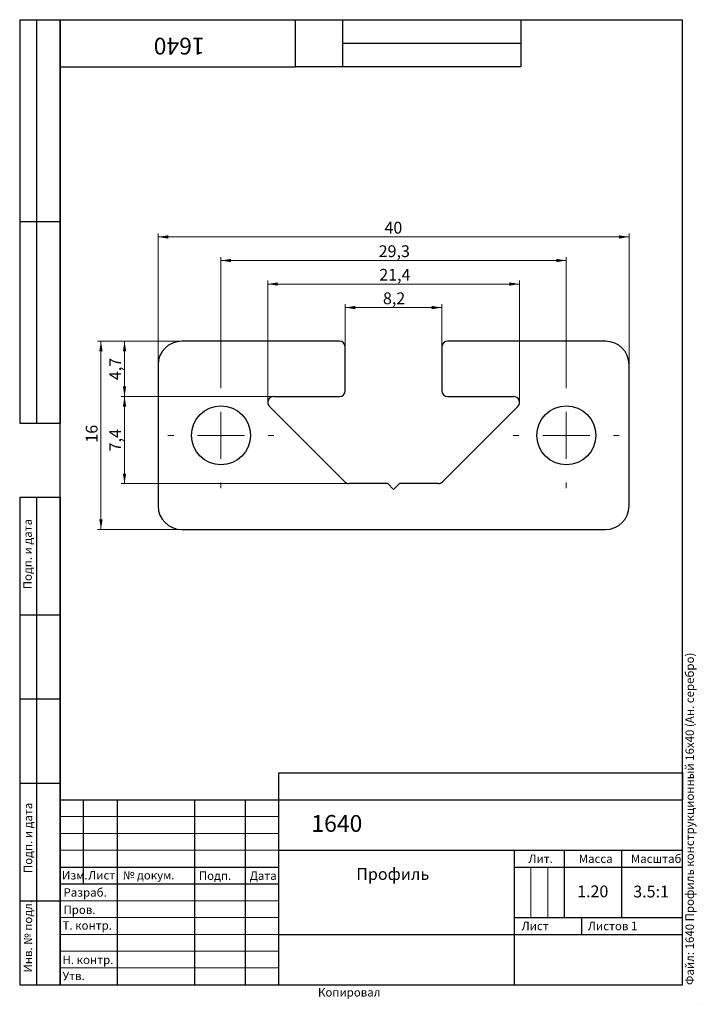
# Model space of a CAD drawing. Units: millimetres. Extents: x 2.3 to 60, y -0.2 to 83.4.
import ezdxf

# ---------------------------------------------------------------- set-up
doc = ezdxf.new("R2010")
doc.units = ezdxf.units.MM
doc.header["$LTSCALE"] = 0.285714
doc.styles.add('SLDTEXTSTYLE0', font='TXT', dxfattribs={"width": 0.7, "bigfont": 'bigfont'})
doc.styles.add('SLDTEXTSTYLE1', font='TXT', dxfattribs={"width": 0.7})
doc.dimstyles.new('SLDDIMSTYLE0', dxfattribs={"dimtxt": 1, "dimasz": 0.857143, "dimexe": 0, "dimexo": 0.0625, "dimgap": 0.25, "dimtad": 2, "dimdec": 1, "dimrnd": 1e-09, "dimzin": 12, "dimdsep": 46, "dimtxsty": 'SLDTEXTSTYLE1', "dimsah": 1, "dimcen": 0.09, "dimadec": 0, "dimazin": 3, "dimtfac": 1, "dimtofl": 0, "dimtmove": 0, "dimatfit": 3, "dimfxl": 1, "dimfrac": 2, "dimtolj": 1, "dimtzin": 12, "dimarcsym": 0})

# ---------------------------------------------------------------- blocks, each defined once
blk = doc.blocks.new('SW_NOTE_0')
at = {"color": 0, "linetype": 'Continuous', "lineweight": 0, "insert": (2.656, 1.285), "char_height": 1, "attachment_point": 2, "style": 'SLDTEXTSTYLE0'}
blk.add_mtext('Профиль', dxfattribs=at)
blk = doc.blocks.new('_D')
at = {"color": 7, "linetype": 'Continuous', "lineweight": 0}
for p, q in [((19.379, 52.612), (19.379, 63.255)), ((19.379, 62.969), (48.712, 62.969)), ((48.712, 52.612), (48.712, 63.255))]:
    blk.add_line(p, q, dxfattribs=at)
at = {"color": 7, "linetype": 'Continuous', "lineweight": 18}
for points in [[(19.379, 62.969), (20.236, 62.827), (20.236, 63.112)], [(48.712, 62.969), (47.855, 63.112), (47.855, 62.827)]]:
    blk.add_solid(points, dxfattribs=at)
at = {"color": 7, "linetype": 'Continuous', "lineweight": 18, "insert": (32.777, 64.258), "char_height": 1, "attachment_point": 1, "style": 'SLDTEXTSTYLE1'}
blk.add_mtext('29,3', dxfattribs=at)
blk = doc.blocks.new('_D_1')
at = {"color": 7, "linetype": 'Continuous', "lineweight": 0}
for p, q in [((16.045, 56.112), (8.903, 56.112)), ((9.188, 56.112), (9.188, 40.112)), ((16.045, 40.112), (8.903, 40.112))]:
    blk.add_line(p, q, dxfattribs=at)
at = {"color": 7, "linetype": 'Continuous', "lineweight": 18}
for points in [[(9.188, 56.112), (9.045, 55.255), (9.331, 55.255)], [(9.188, 40.112), (9.331, 40.969), (9.045, 40.969)]]:
    blk.add_solid(points, dxfattribs=at)
at = {"color": 7, "linetype": 'Continuous', "lineweight": 18, "insert": (7.899, 47.491), "char_height": 1, "attachment_point": 1, "rotation": 90, "style": 'SLDTEXTSTYLE1'}
blk.add_mtext('16', dxfattribs=at)
blk = doc.blocks.new('_D_2')
at = {"color": 7, "linetype": 'Continuous', "lineweight": 0}
for p, q in [((16.045, 56.112), (10.903, 56.112)), ((11.188, 51.412), (11.188, 56.112)), ((23.853, 51.412), (10.903, 51.412))]:
    blk.add_line(p, q, dxfattribs=at)
at = {"color": 7, "linetype": 'Continuous', "lineweight": 18}
for points in [[(11.188, 56.112), (11.045, 55.255), (11.331, 55.255)], [(11.188, 51.412), (11.331, 52.269), (11.045, 52.269)]]:
    blk.add_solid(points, dxfattribs=at)
at = {"color": 7, "linetype": 'Continuous', "lineweight": 18, "insert": (9.899, 52.805), "char_height": 1, "attachment_point": 1, "rotation": 90, "style": 'SLDTEXTSTYLE1'}
blk.add_mtext('4,7', dxfattribs=at)
blk = doc.blocks.new('_D_3')
at = {"color": 7, "linetype": 'Continuous', "lineweight": 0}
for p, q in [((23.353, 50.912), (23.353, 61.255)), ((44.738, 50.912), (44.738, 61.255)), ((23.353, 60.969), (44.738, 60.969))]:
    blk.add_line(p, q, dxfattribs=at)
at = {"color": 7, "linetype": 'Continuous', "lineweight": 18}
for points in [[(23.353, 60.969), (24.21, 60.827), (24.21, 61.112)], [(44.738, 60.969), (43.881, 61.112), (43.881, 60.827)]]:
    blk.add_solid(points, dxfattribs=at)
at = {"color": 7, "linetype": 'Continuous', "lineweight": 18, "insert": (32.829, 62.258), "char_height": 1, "attachment_point": 1, "style": 'SLDTEXTSTYLE1'}
blk.add_mtext('21,4', dxfattribs=at)
blk = doc.blocks.new('_D_4')
at = {"color": 7, "linetype": 'Continuous', "lineweight": 0}
for p, q in [((23.853, 51.412), (10.903, 51.412)), ((11.188, 51.412), (11.188, 44.012)), ((30.253, 44.012), (10.903, 44.012))]:
    blk.add_line(p, q, dxfattribs=at)
at = {"color": 7, "linetype": 'Continuous', "lineweight": 18}
for points in [[(11.188, 51.412), (11.045, 50.555), (11.331, 50.555)], [(11.188, 44.012), (11.331, 44.869), (11.045, 44.869)]]:
    blk.add_solid(points, dxfattribs=at)
at = {"color": 7, "linetype": 'Continuous', "lineweight": 18, "insert": (9.899, 46.755), "char_height": 1, "attachment_point": 1, "rotation": 90, "style": 'SLDTEXTSTYLE1'}
blk.add_mtext('7,4', dxfattribs=at)
blk = doc.blocks.new('_D_5')
at = {"color": 7, "linetype": 'Continuous', "lineweight": 0}
for p, q in [((14.045, 54.112), (14.045, 65.255)), ((54.045, 54.112), (54.045, 65.255)), ((14.045, 64.969), (54.045, 64.969))]:
    blk.add_line(p, q, dxfattribs=at)
at = {"color": 7, "linetype": 'Continuous', "lineweight": 18}
for points in [[(14.045, 64.969), (14.903, 64.827), (14.903, 65.112)], [(54.045, 64.969), (53.188, 65.112), (53.188, 64.827)]]:
    blk.add_solid(points, dxfattribs=at)
at = {"color": 7, "linetype": 'Continuous', "lineweight": 18, "insert": (33.269, 66.258), "char_height": 1, "attachment_point": 1, "style": 'SLDTEXTSTYLE1'}
blk.add_mtext('40', dxfattribs=at)
blk = doc.blocks.new('_D_6')
at = {"color": 7, "linetype": 'Continuous', "lineweight": 0}
for p, q in [((29.945, 55.612), (29.945, 59.255)), ((29.945, 58.969), (38.145, 58.969)), ((38.145, 55.612), (38.145, 59.255))]:
    blk.add_line(p, q, dxfattribs=at)
at = {"color": 7, "linetype": 'Continuous', "lineweight": 18}
for points in [[(29.945, 58.969), (30.803, 58.827), (30.803, 59.112)], [(38.145, 58.969), (37.288, 59.112), (37.288, 58.827)]]:
    blk.add_solid(points, dxfattribs=at)
at = {"color": 7, "linetype": 'Continuous', "lineweight": 18, "insert": (33.139, 60.258), "char_height": 1, "attachment_point": 1, "style": 'SLDTEXTSTYLE1'}
blk.add_mtext('8,2', dxfattribs=at)
blk = doc.blocks.new('SW_CENTERMARKSYMBOL_0')
at = {"color": 0, "linetype": 'Continuous', "lineweight": 18}
for p, q in [((0, 4), (0, 4.5)), ((0, 0), (0, 2)), ((-4, 0), (-4.5, 0)), ((0, 0), (-2, 0)), ((0, 0), (0, -2)), ((0, 0), (2, 0)), ((4, 0), (4.5, 0)), ((0, -4), (0, -4.5))]:
    blk.add_line(p, q, dxfattribs=at)
blk = doc.blocks.new('SW_CENTERMARKSYMBOL_1')
at = {"color": 0, "linetype": 'Continuous', "lineweight": 18}
for p, q in [((0, 4), (0, 4.5)), ((0, 0), (0, 2)), ((-4, 0), (-4.5, 0)), ((0, 0), (-2, 0)), ((0, 0), (0, -2)), ((0, 0), (2, 0)), ((4, 0), (4.5, 0)), ((0, -4), (0, -4.5))]:
    blk.add_line(p, q, dxfattribs=at)

msp = doc.modelspace()

# ---------------------------------------------------------------- linework, layer by layer
at = {"color": 7, "linetype": 'Continuous', "lineweight": 25}
for p, q in [((2.286, 83.429), (5.714, 83.429)), ((2.286, 83.429), (2.286, 49.143)), ((3.714, 83.429), (3.714, 49.143)), ((5.714, 1.429), (5.714, 83.429)), ((5.714, 83.429), (58.571, 83.429)), ((5.714, 79.429), (5.714, 83.429)), ((5.714, 83.429), (25.714, 83.429)), ((5.714, 83.429), (5.714, 49.143)), ((25.714, 79.429), (25.714, 83.429)), ((25.714, 83.429), (44.857, 83.429)), ((29.714, 83.429), (29.714, 79.429)), ((44.857, 83.429), (44.857, 79.429)), ((58.571, 1.429), (58.571, 83.429)), ((29.714, 81.429), (44.857, 81.429)), ((5.714, 79.429), (25.714, 79.429)), ((44.857, 79.429), (25.714, 79.429)), ((2.286, 66.286), (5.714, 66.286)), ((29.445, 56.112), (16.045, 56.112)), ((52.045, 56.112), (38.645, 56.112)), ((29.945, 51.912), (29.945, 55.612)), ((38.145, 55.612), (38.145, 51.912)), ((14.045, 54.112), (14.045, 42.112)), ((54.045, 42.112), (54.045, 54.112)), ((23.853, 51.412), (29.445, 51.412)), ((38.645, 51.412), (44.238, 51.412)), ((29.899, 44.159), (23.499, 50.559)), ((44.592, 50.559), (38.192, 44.159)), ((2.286, 49.143), (5.714, 49.143)), ((33.545, 44.012), (30.253, 44.012)), ((34.045, 43.512), (33.545, 44.012)), ((34.545, 44.012), (34.045, 43.512)), ((37.838, 44.012), (34.545, 44.012)), ((2.286, 42.857), (5.714, 42.857)), ((2.286, 42.857), (2.286, 1.429)), ((3.714, 42.857), (3.714, 1.429)), ((5.714, 42.857), (5.714, 1.429)), ((16.045, 40.112), (52.045, 40.112)), ((2.286, 32.857), (5.714, 32.857)), ((2.286, 25.714), (5.714, 25.714)), ((24.286, 17.143), (24.286, 19.429)), ((24.286, 19.429), (58.571, 19.429)), ((58.571, 19.429), (58.571, 17.143)), ((2.286, 18.571), (5.714, 18.571)), ((5.714, 1.429), (5.714, 17.143)), ((5.714, 17.143), (58.571, 17.143)), ((7.714, 10), (7.714, 17.143)), ((10.571, 17.143), (10.571, 1.429)), ((17.143, 17.143), (17.143, 1.429)), ((21.429, 17.143), (21.429, 1.429)), ((24.286, 1.429), (24.286, 17.143)), ((58.571, 1.429), (58.571, 17.143)), ((24.286, 12.857), (58.571, 12.857)), ((44.286, 12.857), (44.286, 1.429)), ((48.571, 7.143), (48.571, 12.857)), ((53.429, 7.143), (53.429, 12.857)), ((5.714, 11.429), (24.286, 11.429)), ((44.286, 11.429), (58.571, 11.429)), ((5.714, 10), (24.286, 10)), ((2.286, 8.571), (5.714, 8.571)), ((44.286, 7.143), (58.571, 7.143)), ((50, 7.143), (50, 5.714)), ((24.286, 5.714), (58.571, 5.714)), ((2.286, 1.429), (5.714, 1.429)), ((5.714, 1.429), (58.571, 1.429)), ((5.714, 1.429), (58.571, 1.429))]:
    msp.add_line(p, q, dxfattribs=at)
at = {"color": 7, "linetype": 'Continuous', "lineweight": 18}
for p, q in [((5.714, 15.714), (24.286, 15.714)), ((5.714, 14.286), (24.286, 14.286)), ((5.714, 12.857), (24.286, 12.857)), ((45.714, 11.429), (45.714, 7.143)), ((47.143, 11.429), (47.143, 7.143)), ((5.714, 8.571), (24.286, 8.571)), ((5.714, 7.143), (24.286, 7.143)), ((5.714, 5.714), (24.286, 5.714)), ((5.714, 4.286), (24.286, 4.286)), ((5.714, 2.857), (24.286, 2.857))]:
    msp.add_line(p, q, dxfattribs=at)
at = {"color": 7, "linetype": 'Continuous', "lineweight": 25}
for centre in [(19.379, 48.112), (48.712, 48.112)]:
    msp.add_circle(centre, 2.5, dxfattribs=at)
for centre, radius, start, end in [((16.045, 54.112), 2, 90, 180), ((29.445, 55.612), 0.5, 0, 90), ((38.645, 55.612), 0.5, 90, 180), ((52.045, 54.112), 2, 360, 90), ((29.445, 51.912), 0.5, 270, 0), ((38.645, 51.912), 0.5, 180, 270), ((23.853, 50.912), 0.5, 90, 225), ((44.238, 50.912), 0.5, 315, 90), ((30.253, 44.512), 0.5, 225, 270), ((37.838, 44.512), 0.5, 270, 315), ((16.045, 42.112), 2, 180, 270), ((52.045, 42.112), 2, 270, 0)]:
    msp.add_arc(centre, radius, start, end, dxfattribs=at)

# ---------------------------------------------------------------- block references
at = {"color": 7, "linetype": 'Continuous', "lineweight": 0}
for name, p in [('SW_CENTERMARKSYMBOL_1', (19.379, 48.112)), ('SW_CENTERMARKSYMBOL_0', (48.712, 48.112)), ('SW_NOTE_0', (31.321, 10.053))]:
    msp.add_blockref(name, p, dxfattribs=at)

# ---------------------------------------------------------------- texts
for s, insert, char_height, attachment_point, rotation, style in [('1640', (15.834, 80.469), 1.4286, 2, 180, 'SLDTEXTSTYLE1'), ('Подп. и дата', (2.6, 35.034), 0.71429, 1, 90, 'SLDTEXTSTYLE0'), ('Файл: 1640 Профиль конструкционный 16х40 (Ан. серебро)', (58.839, 1.412), 0.71429, 1, 90, 'SLDTEXTSTYLE0'), ('Подп. и дата', (2.634, 10.922), 0.71429, 1, 90, 'SLDTEXTSTYLE0'), ('Инв. № подл.', (2.63, 2.46), 0.71429, 1, 90, 'SLDTEXTSTYLE0')]:
    msp.add_mtext(s, dxfattribs=dict(at, insert=insert, char_height=char_height, attachment_point=attachment_point, rotation=rotation, style=style))
for s, insert, char_height, attachment_point, style in [('1640', (29.225, 15.853), 1.4286, 2, 'SLDTEXTSTYLE1'), ('Масштаб', (54.202, 12.498), 0.7143, 1, 'SLDTEXTSTYLE0'), ('Лит.', (45.497, 12.498), 0.7143, 1, 'SLDTEXTSTYLE0'), ('Масса', (49.771, 12.498), 0.7143, 1, 'SLDTEXTSTYLE0'), ('Изм.', (5.875, 11.092), 0.7143, 1, 'SLDTEXTSTYLE0'), ('Лист', (8.104, 11.092), 0.7143, 1, 'SLDTEXTSTYLE0'), ('№ докум.', (11.059, 11.092), 0.7143, 1, 'SLDTEXTSTYLE0'), ('Подп.', (17.503, 11.057), 0.7143, 1, 'SLDTEXTSTYLE0'), ('Дата', (21.823, 11.057), 0.7143, 1, 'SLDTEXTSTYLE0'), ('Разраб.', (6.005, 9.632), 0.7143, 1, 'SLDTEXTSTYLE0'), ('1.20', (50.961, 9.866), 1, 2, 'SLDTEXTSTYLE1'), ('3.5:1', (55.917, 9.852), 1, 2, 'SLDTEXTSTYLE1'), ('Пров.', (6.005, 8.161), 0.7143, 1, 'SLDTEXTSTYLE0'), ('Т. контр.', (5.925, 6.829), 0.7143, 1, 'SLDTEXTSTYLE0'), ('Лист', (44.916, 6.78), 0.7143, 1, 'SLDTEXTSTYLE0'), ('Листов 1', (50.549, 6.78), 0.7143, 1, 'SLDTEXTSTYLE0'), ('Н. контр.', (5.925, 3.905), 0.7143, 1, 'SLDTEXTSTYLE0'), ('Утв.', (5.925, 2.541), 0.7143, 1, 'SLDTEXTSTYLE0'), ('Копировал', (27.623, 1.146), 0.7143, 1, 'SLDTEXTSTYLE0'), ('Версия 3', (59.845, -0.192), 0.0286, 1, 'SLDTEXTSTYLE0')]:
    msp.add_mtext(s, dxfattribs=dict(at, insert=insert, char_height=char_height, attachment_point=attachment_point, style=style))

# ---------------------------------------------------------------- dimensions: what is measured, and where the dimension line sits
at = {"color": 7, "linetype": 'Continuous', "lineweight": 18}
for base, p1, p2, picture, middle in [((54.045, 64.969), (14.045, 54.112), (54.045, 54.112), '_D_5', (34.045, 64.969)), ((48.712, 62.969), (19.379, 52.612), (48.712, 52.612), '_D', (34.045, 62.969)), ((44.738, 60.969), (23.353, 50.912), (44.738, 50.912), '_D_3', (34.045, 60.969)), ((38.145, 58.969), (29.945, 55.612), (38.145, 55.612), '_D_6', (34.045, 58.969))]:
    dim = msp.add_linear_dim(base=base, p1=p1, p2=p2, dimstyle='SLDDIMSTYLE0', dxfattribs=at)
    dim.commit()
    dim.dimension.update_dxf_attribs({"geometry": picture, "text_midpoint": middle, "dimtype": 160})
for base, p1, p2, picture, middle in [((9.188, 40.112), (16.045, 56.112), (16.045, 40.112), '_D_1', (9.188, 48.112)), ((11.188, 56.112), (23.853, 51.412), (16.045, 56.112), '_D_2', (11.188, 53.762)), ((11.188, 44.012), (23.853, 51.412), (30.253, 44.012), '_D_4', (11.188, 47.712))]:
    dim = msp.add_linear_dim(base=base, p1=p1, p2=p2, angle=90, dimstyle='SLDDIMSTYLE0', dxfattribs=at)
    dim.commit()
    dim.dimension.update_dxf_attribs({"geometry": picture, "text_midpoint": middle, "dimtype": 160})

doc.saveas('drawing.dxf')
